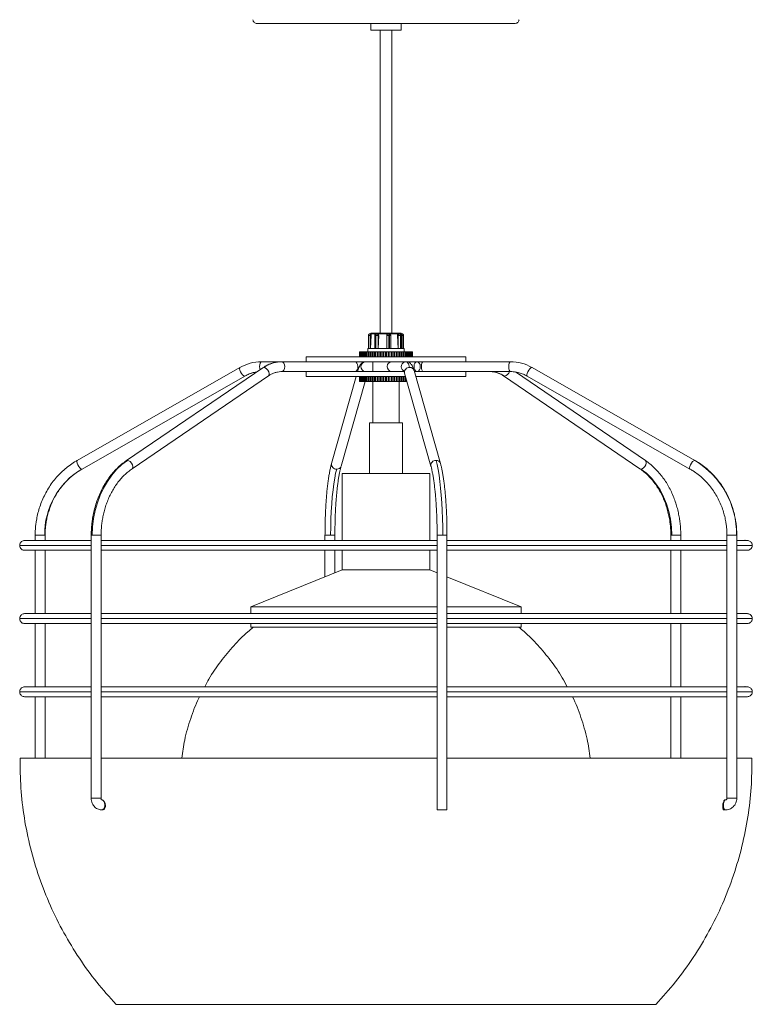
# Model space of a CAD drawing. Units: millimetres. Extents: x 28 to 415, y 13 to 262.
# Drawn here: x 28 to 115, y 24 to 142 of the extents above; entities that cross this region are included whole.
import ezdxf

# ---------------------------------------------------------------- set-up
doc = ezdxf.new("R2010")
doc.units = ezdxf.units.MM

msp = doc.modelspace()

# ---------------------------------------------------------------- linework, layer by layer
at = {"color": 7, "linetype": 'Continuous', "lineweight": 15}
for p, q in [((69.66, 141.21), (69.66, 140.41)), ((73.31, 140.41), (73.31, 141.21)), ((73.31, 140.41), (69.66, 140.41)), ((70.78, 140.41), (70.78, 104.24)), ((72.18, 104.24), (72.18, 140.41)), ((69.38, 103.99), (69.38, 102.42)), ((69.38, 102.42), (69.38, 103.99)), ((69.38, 103.99), (69.39, 103.99)), ((69.61, 103.99), (69.39, 103.99)), ((69.39, 103.99), (69.39, 102.42)), ((69.57, 104.18), (69.58, 104.18)), ((69.67, 104.18), (69.58, 104.18)), ((69.61, 103.99), (69.61, 102.42)), ((69.7, 103.99), (69.61, 103.99)), ((69.7, 103.99), (69.62, 102.42)), ((70.15, 103.99), (70.15, 102.42)), ((70.23, 103.99), (70.29, 103.99)), ((70.23, 102.42), (70.23, 103.99)), ((70.56, 103.99), (70.29, 103.99)), ((70.29, 103.99), (70.29, 102.42)), ((70.34, 104.18), (70.4, 104.18)), ((70.45, 104.18), (70.4, 104.18)), ((71.73, 104.17), (70.48, 104.17)), ((70.61, 103.99), (70.56, 102.42)), ((70.56, 103.99), (70.56, 102.42)), ((70.61, 103.99), (70.56, 103.99)), ((71.59, 102.42), (71.58, 103.99)), ((71.58, 103.99), (71.59, 103.99)), ((71.59, 103.99), (71.81, 103.99)), ((71.59, 102.42), (71.59, 103.99)), ((71.78, 104.18), (71.77, 104.18)), ((71.78, 104.18), (71.86, 104.18)), ((71.81, 102.42), (71.81, 103.99)), ((71.81, 103.99), (71.89, 103.99)), ((72.95, 104.17), (71.88, 104.17)), ((71.89, 103.99), (71.89, 102.42)), ((72.05, 102.42), (72.05, 103.99)), ((72.93, 102.42), (72.86, 103.99)), ((72.86, 103.99), (72.94, 103.99)), ((72.94, 103.99), (73.2, 103.99)), ((72.94, 102.42), (72.94, 103.99)), ((73.05, 104.18), (72.98, 104.18)), ((73.05, 104.18), (73.09, 104.18)), ((73.2, 102.42), (73.2, 103.99)), ((73.2, 103.99), (73.25, 103.99)), ((73.25, 103.99), (73.25, 102.42)), ((73.28, 102.42), (73.28, 103.99)), ((73.4, 104.18), (73.33, 104.18)), ((73.43, 102.42), (73.33, 104.17)), ((73.43, 102.42), (73.43, 103.99)), ((73.59, 102.42), (73.59, 103.99)), ((69.31, 102.42), (69.31, 102.03)), ((73.66, 102.42), (69.31, 102.42)), ((73.66, 102.03), (73.66, 102.42)), ((61.96, 101.44), (61.96, 100.85)), ((81.01, 101.44), (61.96, 101.44)), ((68.31, 102.03), (68.31, 101.44)), ((68.32, 102.03), (68.31, 102.03)), ((68.32, 102.03), (68.32, 101.44)), ((68.33, 102.03), (68.32, 102.03)), ((68.33, 101.44), (68.33, 102.03)), ((68.37, 102.03), (68.33, 102.03)), ((68.37, 101.44), (68.37, 102.03)), ((68.39, 102.03), (68.37, 102.03)), ((68.39, 101.44), (68.39, 102.03)), ((68.44, 102.03), (68.39, 102.03)), ((68.44, 101.44), (68.44, 102.03)), ((68.47, 102.03), (68.44, 102.03)), ((68.47, 101.44), (68.47, 102.03)), ((68.48, 102.03), (68.47, 102.03)), ((68.48, 101.44), (68.48, 102.03)), ((68.56, 102.03), (68.48, 102.03)), ((68.56, 101.44), (68.56, 102.03)), ((68.59, 102.03), (68.56, 102.03)), ((68.59, 101.44), (68.59, 102.03)), ((68.61, 102.03), (68.59, 102.03)), ((68.61, 101.44), (68.61, 102.03)), ((68.7, 102.03), (68.61, 102.03)), ((68.7, 101.44), (68.7, 102.03)), ((68.73, 102.03), (68.7, 102.03)), ((68.73, 101.44), (68.73, 102.03)), ((68.77, 102.03), (68.73, 102.03)), ((68.77, 101.44), (68.77, 102.03)), ((68.88, 102.03), (68.77, 102.03)), ((68.88, 101.44), (68.88, 102.03)), ((68.9, 102.03), (68.88, 102.03)), ((68.9, 101.44), (68.9, 102.03)), ((68.95, 102.03), (68.9, 102.03)), ((68.95, 101.44), (68.95, 102.03)), ((69.08, 102.03), (68.95, 102.03)), ((69.08, 101.44), (69.08, 102.03)), ((69.1, 102.03), (69.08, 102.03)), ((69.1, 101.44), (69.1, 102.03)), ((69.17, 102.03), (69.1, 102.03)), ((69.17, 101.44), (69.17, 102.03)), ((69.31, 102.03), (69.17, 102.03)), ((69.31, 101.44), (69.31, 102.03)), ((69.33, 102.03), (69.31, 102.03)), ((69.33, 101.44), (69.33, 102.03)), ((69.41, 102.03), (69.33, 102.03)), ((69.41, 101.44), (69.41, 102.03)), ((69.57, 102.03), (69.41, 102.03)), ((69.57, 101.44), (69.57, 102.03)), ((69.58, 102.03), (69.57, 102.03)), ((69.58, 101.44), (69.58, 102.03)), ((69.67, 102.03), (69.58, 102.03)), ((69.67, 101.44), (69.67, 102.03)), ((69.84, 102.03), (69.67, 102.03)), ((69.84, 101.44), (69.84, 102.03)), ((69.86, 102.03), (69.84, 102.03)), ((69.86, 101.44), (69.86, 102.03)), ((69.95, 102.03), (69.86, 102.03)), ((69.95, 101.44), (69.95, 102.03)), ((70.13, 102.03), (69.95, 102.03)), ((70.13, 101.44), (70.13, 102.03)), ((70.15, 102.03), (70.13, 102.03)), ((70.15, 101.44), (70.15, 102.03)), ((70.25, 102.03), (70.15, 102.03)), ((70.25, 101.44), (70.25, 102.03)), ((70.44, 102.03), (70.25, 102.03)), ((70.44, 101.44), (70.44, 102.03)), ((70.45, 102.03), (70.44, 102.03)), ((70.45, 101.44), (70.45, 102.03)), ((70.56, 102.03), (70.45, 102.03)), ((70.56, 101.44), (70.56, 102.03)), ((70.76, 102.03), (70.56, 102.03)), ((70.76, 101.44), (70.76, 102.03)), ((70.77, 102.03), (70.76, 102.03)), ((70.77, 101.44), (70.77, 102.03)), ((70.89, 102.03), (70.77, 102.03)), ((70.89, 101.44), (70.89, 102.03)), ((71.09, 102.03), (70.89, 102.03)), ((71.09, 101.44), (71.09, 102.03)), ((71.09, 101.44), (71.09, 102.03)), ((71.09, 102.03), (71.09, 102.03)), ((71.21, 102.03), (71.09, 102.03)), ((71.21, 101.44), (71.21, 102.03)), ((71.42, 102.03), (71.21, 102.03)), ((71.42, 101.44), (71.42, 102.03)), ((71.55, 102.03), (71.42, 102.03)), ((71.55, 101.44), (71.55, 102.03)), ((71.75, 102.03), (71.55, 102.03)), ((71.75, 101.44), (71.75, 102.03)), ((71.88, 102.03), (71.75, 102.03)), ((71.88, 101.44), (71.88, 102.03)), ((71.88, 101.44), (71.88, 102.03)), ((71.88, 102.03), (71.88, 102.03)), ((72.08, 102.03), (71.88, 102.03)), ((72.08, 101.44), (72.08, 102.03)), ((72.2, 102.03), (72.08, 102.03)), ((72.2, 101.44), (72.2, 102.03)), ((72.21, 102.03), (72.2, 102.03)), ((72.21, 101.44), (72.21, 102.03)), ((72.4, 102.03), (72.21, 102.03)), ((72.4, 101.44), (72.4, 102.03)), ((72.52, 102.03), (72.4, 102.03)), ((72.52, 101.44), (72.52, 102.03)), ((72.52, 101.44), (72.52, 102.03)), ((72.52, 102.03), (72.52, 102.03)), ((72.72, 102.03), (72.52, 102.03)), ((72.72, 101.44), (72.72, 102.03)), ((72.82, 102.03), (72.72, 102.03)), ((72.82, 101.44), (72.82, 102.03)), ((72.83, 102.03), (72.82, 102.03)), ((72.83, 101.44), (72.83, 102.03)), ((73.02, 102.03), (72.83, 102.03)), ((73.02, 101.44), (73.02, 102.03)), ((73.11, 102.03), (73.02, 102.03)), ((73.11, 101.44), (73.11, 102.03)), ((73.13, 102.03), (73.11, 102.03)), ((73.13, 101.44), (73.13, 102.03)), ((73.3, 102.03), (73.13, 102.03)), ((73.3, 101.44), (73.3, 102.03)), ((73.38, 102.03), (73.3, 102.03)), ((73.38, 101.44), (73.38, 102.03)), ((73.4, 102.03), (73.38, 102.03)), ((73.4, 101.44), (73.4, 102.03)), ((73.56, 102.03), (73.4, 102.03)), ((73.56, 101.44), (73.56, 102.03)), ((73.63, 102.03), (73.56, 102.03)), ((73.63, 101.44), (73.63, 102.03)), ((73.65, 102.03), (73.63, 102.03)), ((73.65, 101.44), (73.65, 102.03)), ((73.8, 102.03), (73.65, 102.03)), ((73.8, 101.44), (73.8, 102.03)), ((73.86, 102.03), (73.8, 102.03)), ((73.86, 101.44), (73.86, 102.03)), ((73.88, 102.03), (73.86, 102.03)), ((73.88, 101.44), (73.88, 102.03)), ((74.01, 102.03), (73.88, 102.03)), ((74.01, 101.44), (74.01, 102.03)), ((74.06, 102.03), (74.01, 102.03)), ((74.06, 101.44), (74.06, 102.03)), ((74.09, 102.03), (74.06, 102.03)), ((74.09, 101.44), (74.09, 102.03)), ((74.2, 102.03), (74.09, 102.03)), ((74.2, 101.44), (74.2, 102.03)), ((74.24, 102.03), (74.2, 102.03)), ((74.24, 101.44), (74.24, 102.03)), ((74.26, 102.03), (74.24, 102.03)), ((74.26, 101.44), (74.26, 102.03)), ((74.36, 102.03), (74.26, 102.03)), ((74.36, 101.44), (74.36, 102.03)), ((74.38, 102.03), (74.36, 102.03)), ((74.38, 101.44), (74.38, 102.03)), ((74.41, 102.03), (74.38, 102.03)), ((74.41, 101.44), (74.41, 102.03)), ((74.48, 102.03), (74.41, 102.03)), ((74.48, 101.44), (74.48, 102.03)), ((74.49, 102.03), (74.48, 102.03)), ((74.49, 101.44), (74.49, 102.03)), ((74.52, 102.03), (74.49, 102.03)), ((74.52, 101.44), (74.52, 102.03)), ((74.58, 102.03), (74.52, 102.03)), ((74.58, 101.44), (74.58, 102.03)), ((74.6, 102.03), (74.58, 102.03)), ((74.6, 101.44), (74.6, 102.03)), ((74.63, 102.03), (74.6, 102.03)), ((74.63, 101.44), (74.63, 102.03)), ((74.65, 102.03), (74.63, 102.03)), ((74.65, 101.44), (74.65, 102.03)), ((74.66, 102.03), (74.65, 102.03)), ((74.66, 101.44), (74.66, 102.03)), ((81.01, 100.85), (81.01, 101.44)), ((54.06, 100.16), (34.63, 89.08)), ((56.79, 100.14), (40.52, 89.05)), ((54.05, 100.16), (54.06, 100.16)), ((59.04, 100.85), (56.63, 100.85)), ((64.05, 100.85), (59.04, 100.85)), ((64.05, 100.85), (64.05, 100.85)), ((72.92, 100.85), (64.05, 100.85)), ((69.9, 100.85), (69.9, 99.67)), ((73.89, 100.85), (72.92, 100.85)), ((72.92, 100.85), (72.92, 100.85)), ((80.35, 100.85), (73.9, 100.85)), ((80.35, 100.85), (80.36, 100.85)), ((86.34, 100.85), (80.36, 100.85)), ((88.88, 100.17), (88.91, 100.16)), ((108.33, 89.08), (88.91, 100.16)), ((35.22, 88.05), (54.64, 99.14)), ((41.18, 88.07), (57.46, 99.16)), ((59.04, 99.67), (64.05, 99.67)), ((61.96, 99.67), (61.96, 99.08)), ((61.96, 99.08), (73.8, 99.08)), ((64.08, 99.67), (64.05, 99.67)), ((64.08, 99.67), (72.87, 99.67)), ((67.93, 99.08), (64.99, 88.72)), ((68.14, 99.81), (68.1, 99.67)), ((68.31, 98.48), (68.31, 99.08)), ((68.32, 98.48), (68.32, 99.08)), ((68.33, 98.48), (68.33, 99.08)), ((68.37, 99.08), (68.37, 98.48)), ((68.39, 99.08), (68.39, 98.48)), ((68.44, 99.08), (68.44, 98.48)), ((68.47, 99.08), (68.47, 98.48)), ((68.48, 99.08), (68.48, 98.48)), ((68.56, 99.08), (68.56, 98.48)), ((68.59, 99.08), (68.59, 98.48)), ((68.61, 99.08), (68.61, 98.48)), ((68.7, 99.08), (68.7, 98.48)), ((68.73, 99.08), (68.73, 98.48)), ((68.77, 99.08), (68.77, 98.48)), ((68.88, 99.08), (68.88, 98.48)), ((68.9, 99.08), (68.9, 98.48)), ((68.95, 99.08), (68.95, 98.48)), ((69.08, 99.08), (69.08, 98.48)), ((69.1, 99.08), (69.1, 98.48)), ((69.17, 99.08), (69.17, 98.48)), ((69.31, 99.08), (69.31, 98.48)), ((69.33, 99.08), (69.33, 98.48)), ((69.41, 99.08), (69.41, 98.48)), ((69.57, 99.08), (69.57, 98.48)), ((69.58, 99.08), (69.58, 98.48)), ((69.67, 99.08), (69.67, 98.48)), ((69.84, 99.08), (69.84, 98.48)), ((69.86, 99.08), (69.86, 98.48)), ((69.95, 99.08), (69.95, 98.48)), ((70.13, 99.08), (70.13, 98.48)), ((70.15, 99.08), (70.15, 98.48)), ((70.25, 99.08), (70.25, 98.48)), ((70.44, 99.08), (70.44, 98.48)), ((70.45, 99.08), (70.45, 98.48)), ((70.56, 99.08), (70.56, 98.48)), ((70.76, 99.08), (70.76, 98.48)), ((70.77, 99.08), (70.77, 98.48)), ((70.89, 99.08), (70.89, 98.48)), ((71.09, 99.08), (71.09, 98.48)), ((71.09, 99.08), (71.09, 98.48)), ((71.21, 99.08), (71.21, 98.48)), ((71.42, 99.08), (71.42, 98.48)), ((71.55, 99.08), (71.55, 98.48)), ((71.75, 99.08), (71.75, 98.48)), ((71.88, 99.08), (71.88, 98.48)), ((71.88, 99.08), (71.88, 98.48)), ((72.08, 99.08), (72.08, 98.48)), ((72.2, 99.08), (72.2, 98.48)), ((72.21, 99.08), (72.21, 98.48)), ((72.4, 99.08), (72.4, 98.48)), ((72.52, 99.08), (72.52, 98.48)), ((72.52, 99.08), (72.52, 98.48)), ((72.72, 99.08), (72.72, 98.48)), ((72.82, 99.08), (72.82, 98.48)), ((72.83, 99.08), (72.83, 98.48)), ((72.87, 99.67), (72.92, 99.67)), ((72.92, 99.67), (73.63, 99.67)), ((73.02, 99.08), (73.02, 98.48)), ((73.11, 99.08), (73.11, 98.48)), ((73.13, 99.08), (73.13, 98.48)), ((73.3, 99.08), (73.3, 98.48)), ((73.38, 99.08), (73.38, 98.48)), ((73.4, 99.08), (73.4, 98.48)), ((73.56, 99.08), (73.56, 98.48)), ((73.63, 99.08), (73.63, 98.48)), ((73.65, 99.08), (73.65, 98.48)), ((73.69, 99.49), (76.84, 88.4)), ((73.8, 99.08), (73.8, 98.48)), ((73.86, 98.89), (73.86, 98.48)), ((73.88, 98.81), (73.88, 98.48)), ((77.98, 88.72), (74.83, 99.81)), ((74.87, 99.67), (80.34, 99.67)), ((75.04, 99.08), (81.01, 99.08)), ((80.36, 99.67), (80.34, 99.67)), ((80.36, 99.67), (86.34, 99.67)), ((81.01, 99.08), (81.01, 99.67)), ((85.51, 99.16), (101.78, 88.07)), ((102.45, 89.05), (86.92, 99.63)), ((88.32, 99.14), (107.75, 88.05)), ((66.13, 88.4), (68.99, 98.48)), ((68.31, 98.48), (68.32, 98.48)), ((68.32, 98.48), (68.33, 98.48)), ((68.33, 98.48), (68.37, 98.48)), ((68.37, 98.48), (68.39, 98.48)), ((68.39, 98.48), (68.44, 98.48)), ((68.44, 98.48), (68.47, 98.48)), ((68.47, 98.48), (68.48, 98.48)), ((68.48, 98.48), (68.56, 98.48)), ((68.56, 98.48), (68.59, 98.48)), ((68.59, 98.48), (68.61, 98.48)), ((68.61, 98.48), (68.7, 98.48)), ((68.7, 98.48), (68.73, 98.48)), ((68.73, 98.48), (68.77, 98.48)), ((68.77, 98.48), (68.88, 98.48)), ((68.88, 98.48), (68.9, 98.48)), ((68.9, 98.48), (68.95, 98.48)), ((68.95, 98.48), (69.08, 98.48)), ((69.08, 98.48), (69.1, 98.48)), ((69.1, 98.48), (69.17, 98.48)), ((69.17, 98.48), (69.31, 98.48)), ((69.31, 98.48), (69.33, 98.48)), ((69.33, 98.48), (69.41, 98.48)), ((69.41, 98.48), (69.57, 98.48)), ((69.57, 98.48), (69.58, 98.48)), ((69.58, 98.48), (69.67, 98.48)), ((69.67, 98.48), (69.84, 98.48)), ((69.84, 98.48), (69.86, 98.48)), ((69.86, 98.48), (69.95, 98.48)), ((69.9, 98.48), (69.9, 93.56)), ((69.95, 98.48), (70.13, 98.48)), ((70.13, 98.48), (70.15, 98.48)), ((70.15, 98.48), (70.25, 98.48)), ((70.25, 98.48), (70.44, 98.48)), ((70.44, 98.48), (70.45, 98.48)), ((70.45, 98.48), (70.56, 98.48)), ((70.56, 98.48), (70.76, 98.48)), ((70.76, 98.48), (70.77, 98.48)), ((70.77, 98.48), (70.89, 98.48)), ((70.89, 98.48), (71.09, 98.48)), ((71.09, 98.48), (71.09, 98.48)), ((71.09, 98.48), (71.21, 98.48)), ((71.21, 98.48), (71.42, 98.48)), ((71.42, 98.48), (71.55, 98.48)), ((71.55, 98.48), (71.75, 98.48)), ((71.75, 98.48), (71.88, 98.48)), ((71.88, 98.48), (72.08, 98.48)), ((71.88, 98.48), (71.88, 98.48)), ((72.08, 98.48), (72.2, 98.48)), ((72.2, 98.48), (72.21, 98.48)), ((72.21, 98.48), (72.4, 98.48)), ((72.4, 98.48), (72.52, 98.48)), ((72.52, 98.48), (72.72, 98.48)), ((72.52, 98.48), (72.52, 98.48)), ((72.72, 98.48), (72.82, 98.48)), ((72.82, 98.48), (72.83, 98.48)), ((72.83, 98.48), (73.02, 98.48)), ((73.02, 98.48), (73.11, 98.48)), ((73.07, 93.56), (73.07, 98.48)), ((73.11, 98.48), (73.13, 98.48)), ((73.13, 98.48), (73.3, 98.48)), ((73.3, 98.48), (73.38, 98.48)), ((73.38, 98.48), (73.4, 98.48)), ((73.4, 98.48), (73.56, 98.48)), ((73.56, 98.48), (73.63, 98.48)), ((73.63, 98.48), (73.65, 98.48)), ((73.65, 98.48), (73.8, 98.48)), ((73.8, 98.48), (73.86, 98.48)), ((73.86, 98.48), (73.88, 98.48)), ((73.88, 98.48), (73.98, 98.48)), ((69.5, 93.56), (69.5, 87.53)), ((69.5, 93.56), (73.47, 93.56)), ((73.47, 87.53), (73.47, 93.56)), ((66.26, 87.53), (66.26, 79.53)), ((66.26, 87.53), (71.48, 87.53)), ((71.48, 87.53), (76.71, 87.53)), ((76.71, 79.53), (76.71, 87.53)), ((29.63, 80.15), (29.63, 79.53)), ((30.81, 79.53), (30.81, 80.15)), ((36.32, 80.15), (36.32, 48.78)), ((37.5, 48.78), (37.5, 80.15)), ((64.2, 80.15), (64.2, 79.53)), ((65.39, 79.53), (65.39, 80.15)), ((77.58, 80.15), (77.58, 47.38)), ((78.76, 47.38), (78.76, 80.15)), ((105.47, 80.15), (105.47, 79.53)), ((106.65, 79.53), (106.65, 80.15)), ((112.16, 80.15), (112.16, 48.78)), ((113.34, 48.78), (113.34, 80.15)), ((36.32, 79.53), (28.37, 79.53)), ((77.58, 79.53), (37.5, 79.53)), ((112.16, 79.53), (78.76, 79.53)), ((28.37, 78.35), (36.32, 78.35)), ((29.63, 78.35), (29.63, 70.8)), ((30.81, 70.8), (30.81, 78.35)), ((37.5, 78.35), (77.58, 78.35)), ((64.2, 78.35), (64.2, 75.2)), ((65.39, 75.68), (65.39, 78.35)), ((66.26, 78.35), (66.26, 76.04)), ((76.71, 76.04), (76.71, 78.35)), ((78.76, 78.35), (112.16, 78.35)), ((105.47, 78.35), (105.47, 70.8)), ((106.65, 70.8), (106.65, 78.35)), ((113.34, 78.35), (114.6, 78.35)), ((66.26, 76.04), (55.35, 71.59)), ((66.26, 76.04), (76.71, 76.04)), ((77.58, 75.68), (76.71, 76.04)), ((87.61, 71.59), (78.76, 75.2)), ((36.32, 70.8), (28.37, 70.8)), ((77.58, 70.8), (37.5, 70.8)), ((55.35, 71.59), (55.35, 70.8)), ((55.35, 71.59), (69.06, 71.59)), ((69.06, 71.59), (77.58, 71.59)), ((78.76, 71.59), (87.61, 71.59)), ((112.16, 70.8), (78.76, 70.8)), ((87.61, 70.8), (87.61, 71.59)), ((28.37, 69.62), (36.32, 69.62)), ((29.63, 69.62), (29.63, 62.07)), ((30.81, 62.07), (30.81, 69.62)), ((37.5, 69.62), (77.58, 69.62)), ((55.35, 69.62), (55.35, 69.17)), ((78.76, 69.62), (112.16, 69.62)), ((87.61, 69.17), (87.61, 69.62)), ((105.47, 69.62), (105.47, 62.07)), ((106.65, 62.07), (106.65, 69.62)), ((113.34, 69.62), (114.6, 69.62)), ((55.35, 69.17), (71.48, 69.17)), ((71.48, 69.17), (77.58, 69.17)), ((78.76, 69.17), (87.61, 69.17)), ((36.32, 62.07), (28.37, 62.07)), ((77.58, 62.07), (37.5, 62.07)), ((112.16, 62.07), (78.76, 62.07)), ((28.37, 60.89), (36.32, 60.89)), ((29.63, 60.89), (29.63, 53.57)), ((30.81, 53.57), (30.81, 60.89)), ((37.5, 60.89), (77.58, 60.89)), ((78.76, 60.89), (112.16, 60.89)), ((105.47, 60.89), (105.47, 53.57)), ((106.65, 53.57), (106.65, 60.89)), ((113.34, 60.89), (114.6, 60.89)), ((36.32, 53.57), (27.82, 53.57)), ((71.48, 53.57), (37.5, 53.57)), ((77.58, 53.57), (71.48, 53.57)), ((112.16, 53.57), (78.76, 53.57)), ((115.15, 53.57), (113.34, 53.57)), ((37.58, 48.57), (37.55, 48.57)), ((111.98, 48.57), (111.94, 48.57)), ((37.58, 47.39), (37.69, 47.39)), ((77.58, 47.38), (78.76, 47.38)), ((111.81, 47.39), (111.94, 47.39)), ((71.48, 24.19), (39.27, 24.19)), ((71.48, 24.19), (103.69, 24.19))]:
    msp.add_line(p, q, dxfattribs=at)
at = {"color": 8, "linetype": 'Continuous', "lineweight": 15}
for p, q in [((69.38, 103.99), (69.38, 103.99)), ((70.33, 104.17), (69.67, 104.17)), ((70.15, 103.99), (70.23, 103.99)), ((71.89, 103.99), (72.05, 103.99)), ((73.33, 104.17), (73.12, 104.17)), ((73.25, 103.99), (73.28, 103.99)), ((73.34, 103.99), (73.43, 103.99)), ((73.43, 103.99), (73.59, 103.99)), ((56.79, 100.14), (56.91, 100.17)), ((54.64, 99.14), (54.61, 99.13)), ((68.14, 99.8), (68.12, 99.67)), ((85.51, 99.16), (85.62, 99.13)), ((40.52, 89.05), (40.63, 89.08)), ((108.3, 89.08), (108.33, 89.08)), ((35.22, 88.05), (35.18, 88.04)), ((101.78, 88.07), (101.9, 88.04)), ((29.63, 80.15), (30.77, 80.15)), ((30.77, 80.15), (30.81, 80.15)), ((36.32, 80.15), (36.44, 80.15)), ((36.44, 80.15), (37.5, 80.15)), ((64.2, 80.15), (64.88, 80.15)), ((64.88, 80.15), (65.39, 80.15)), ((77.58, 80.15), (78.26, 80.15)), ((78.26, 80.15), (78.76, 80.15)), ((105.47, 80.15), (105.6, 80.15)), ((105.6, 80.15), (106.65, 80.15)), ((112.16, 80.15), (113.3, 80.15)), ((113.3, 80.15), (113.34, 80.15)), ((27.78, 78.94), (36.32, 78.94)), ((37.5, 78.94), (77.58, 78.94)), ((78.76, 78.94), (112.16, 78.94)), ((113.34, 78.94), (115.19, 78.94)), ((27.78, 70.21), (36.32, 70.21)), ((37.5, 70.21), (77.58, 70.21)), ((78.76, 70.21), (112.16, 70.21)), ((113.34, 70.21), (115.19, 70.21)), ((27.78, 61.48), (36.32, 61.48)), ((37.5, 61.48), (77.58, 61.48)), ((78.76, 61.48), (112.16, 61.48)), ((113.34, 61.48), (115.19, 61.48)), ((36.32, 48.78), (37.5, 48.78)), ((112.16, 48.78), (113.34, 48.78))]:
    msp.add_line(p, q, dxfattribs=at)
at = {"color": 7, "linetype": 'Continuous', "lineweight": 15, "flags": 128}
for points in [[(70.23, 103.99), (70.23, 104.02), (70.24, 104.06), (70.25, 104.09), (70.26, 104.12), (70.28, 104.14), (70.3, 104.16), (70.32, 104.17), (70.34, 104.18)], [(70.4, 104.18), (70.38, 104.17), (70.36, 104.16), (70.34, 104.14), (70.32, 104.12), (70.31, 104.09), (70.3, 104.06), (70.29, 104.02), (70.29, 103.99)], [(72.94, 103.99), (72.94, 104.02), (72.95, 104.06), (72.96, 104.09), (72.97, 104.12), (72.99, 104.14), (73.01, 104.16), (73.03, 104.17), (73.05, 104.18)], [(59.04, 100.85), (59.18, 100.8), (59.3, 100.68), (59.38, 100.48), (59.4, 100.26), (59.38, 100.03), (59.3, 99.84), (59.18, 99.71), (59.04, 99.67)], [(67.8, 99.67), (67.93, 99.73), (68.04, 99.87), (68.11, 100.06), (68.13, 100.28), (68.1, 100.5), (68.02, 100.68), (67.91, 100.8), (67.77, 100.85)], [(74.3, 100.17), (74.25, 100.33), (74.21, 100.46), (74.15, 100.58), (74.1, 100.68), (74.05, 100.75), (74, 100.81), (73.94, 100.84), (73.89, 100.85)], [(75.17, 99.67), (75.03, 99.73), (74.92, 99.87), (74.85, 100.06), (74.83, 100.28), (74.86, 100.5), (74.94, 100.68), (75.06, 100.8), (75.2, 100.85)], [(75.2, 100.85), (75.34, 100.8), (75.46, 100.68), (75.54, 100.5), (75.57, 100.28), (75.55, 100.06), (75.48, 99.87), (75.37, 99.73), (75.23, 99.67)], [(75.92, 100.85), (75.84, 100.8), (75.77, 100.68), (75.72, 100.5), (75.71, 100.28), (75.72, 100.06), (75.76, 99.87), (75.82, 99.73), (75.9, 99.67)], [(86.34, 99.67), (86.26, 99.71), (86.19, 99.84), (86.14, 100.03), (86.12, 100.26), (86.14, 100.48), (86.19, 100.68), (86.26, 100.8), (86.34, 100.85)], [(36.44, 80.15), (36.48, 81.15), (36.6, 82.13), (36.79, 83.09), (37.05, 84.03), (37.38, 84.93), (37.78, 85.78), (38.24, 86.58), (38.77, 87.32), (39.34, 87.98), (39.97, 88.57), (40.63, 89.08)], [(78.26, 80.15), (78.25, 81.15), (78.23, 82.13), (78.2, 83.09), (78.14, 84.03), (78.08, 84.93), (78, 85.78), (77.91, 86.58), (77.81, 87.32), (77.7, 87.98), (77.58, 88.57), (77.45, 89.08)], [(65.6, 88.04), (65.47, 87.54), (65.36, 86.96), (65.25, 86.29), (65.16, 85.55), (65.08, 84.75), (65.01, 83.9), (64.95, 83), (64.92, 82.07), (64.89, 81.12), (64.88, 80.15)], [(101.9, 88.04), (102.55, 87.54), (103.15, 86.96), (103.69, 86.29), (104.18, 85.55), (104.6, 84.75), (104.96, 83.9), (105.24, 83), (105.44, 82.07), (105.56, 81.12), (105.6, 80.15)]]:
    msp.add_lwpolyline(points, dxfattribs=at)
at = {"color": 8, "linetype": 'Continuous', "lineweight": 15, "flags": 128}
for points in [[(54.61, 99.13), (54.51, 99.17), (54.38, 99.28), (54.25, 99.45), (54.13, 99.65), (54.05, 99.85), (54.01, 100.02), (54.03, 100.13), (54.05, 100.16)], [(56.46, 99.91), (56.43, 100.03), (56.41, 100.26), (56.43, 100.48), (56.48, 100.68), (56.55, 100.8), (56.63, 100.85)], [(56.91, 100.17), (57.07, 100.13), (57.23, 100.02), (57.38, 99.85), (57.5, 99.65), (57.55, 99.45), (57.54, 99.28), (57.47, 99.17), (57.46, 99.16)], [(88.32, 99.14), (88.3, 99.17), (88.28, 99.28), (88.32, 99.45), (88.4, 99.65), (88.52, 99.85), (88.65, 100.02), (88.77, 100.13), (88.88, 100.17)], [(35.18, 88.04), (35.08, 88.08), (34.96, 88.19), (34.83, 88.36), (34.71, 88.56), (34.63, 88.76), (34.59, 88.93), (34.6, 89.04), (34.63, 89.08)], [(40.63, 89.08), (40.79, 89.04), (40.96, 88.93), (41.11, 88.76), (41.22, 88.56), (41.27, 88.36), (41.26, 88.19), (41.19, 88.08), (41.18, 88.07)], [(101.9, 88.04), (102.06, 88.08), (102.22, 88.19), (102.37, 88.36), (102.49, 88.56), (102.54, 88.76), (102.53, 88.93), (102.46, 89.04), (102.45, 89.05)], [(107.75, 88.05), (107.72, 88.08), (107.71, 88.19), (107.74, 88.36), (107.83, 88.56), (107.94, 88.76), (108.07, 88.93), (108.2, 89.04), (108.3, 89.08)]]:
    msp.add_lwpolyline(points, dxfattribs=at)
at = {"color": 7, "linetype": 'Continuous', "lineweight": 15}
for centre, radius, start, end in [((69.57, 103.99), 0.189, 90.4365, 180.4317), ((69.58, 103.99), 0.189, 90.4365, 180.4317), ((69.31, 104.03), 0.304, 351.2494, 28.3676), ((70.38, 104), 0.176, 354.8762, 83.7395), ((71.78, 103.99), 0.189, 90.4365, 180.4316), ((71.51, 104.03), 0.304, 351.2494, 28.3676), ((71.59, 104.03), 0.304, 351.2494, 28.3676), ((73.03, 104), 0.176, 354.8761, 83.7395), ((73.07, 104), 0.176, 354.8762, 83.7395), ((73.13, 104.03), 0.304, 351.2494, 28.3676), ((59.07, 97.08), 3.77, 90.4898, 124.9378), ((72.21, 100.26), 0.591, 91.0873, 264.2163), ((86.33, 95.74), 5.11, 60.1358, 89.8977), ((83.91, 96.67), 3, 55.0621, 89.5102), ((86.34, 95.65), 4.02, 80.8034, 89.9954), ((103.09, 80.31), 10.21, 359.1421, 59.3344), ((39.8, 80.28), 9.04, 120.7445, 180.779)]:
    msp.add_arc(centre, radius, start, end, dxfattribs=at)
at = {"color": 8, "linetype": 'Continuous', "lineweight": 15}
for centre, radius, start, end in [((69.08, 100.26), 0.591, 90.5607, 264.2258), ((73.9, 100.26), 0.591, 90.5771, 234.9084), ((74.27, 99.59), 0.582, 86.3179, 190.1289), ((74.33, 99.65), 0.52, 17.8236, 93.4084), ((56.65, 95.57), 4.1, 98.4532, 119.8065), ((85.44, 99.93), 0.824, 283.1942, 341.5011), ((65.56, 88.62), 0.582, 169.8705, 273.6824), ((65.63, 88.56), 0.52, 266.5912, 342.1775), ((77.41, 88.5), 0.581, 86.2911, 190.5967), ((77.48, 88.56), 0.52, 17.325, 93.4288)]:
    msp.add_arc(centre, radius, start, end, dxfattribs=at)
at = {"color": 7, "linetype": 'Continuous', "lineweight": 15}
for points, knots in [([(55.61, 141.65), (55.62, 141.59), (55.63, 141.46), (55.75, 141.31), (55.9, 141.22), (56, 141.21), (56.05, 141.21)], [0, 0, 0, 0, 0.2702619, 0.5624286, 0.7897358, 1, 1, 1, 1]), ([(64.89, 141.21), (64.64, 141.21), (64.15, 141.21), (63.42, 141.21), (62.69, 141.21), (61.95, 141.21), (61.14, 141.21), (60.29, 141.21), (59.39, 141.21), (58.56, 141.21), (57.88, 141.21), (57.36, 141.21), (56.96, 141.21), (56.56, 141.21), (56.23, 141.21), (56.05, 141.21), (56.07, 141.21), (56.08, 141.21)], [0, 0, 0, 0, 0.047191, 0.094346, 0.144668, 0.198019, 0.251424, 0.326625, 0.401835, 0.485933, 0.570038, 0.630549, 0.6925, 0.755854, 0.854838, 0.957397, 1, 1, 1, 1]), ([(86.89, 141.21), (86.89, 141.21), (86.9, 141.21), (86.66, 141.21), (86.18, 141.21), (85.47, 141.21), (84.54, 141.21), (83.41, 141.21), (82.13, 141.21), (80.87, 141.21), (79.72, 141.21), (78.7, 141.21), (77.67, 141.21), (76.64, 141.21), (75.61, 141.21), (74.44, 141.21), (73.13, 141.21), (71.72, 141.21), (70.35, 141.21), (69.1, 141.21), (67.91, 141.21), (66.83, 141.21), (65.82, 141.21), (65.2, 141.21), (64.89, 141.21)], [0, 0, 0, 0, 0.035346, 0.095944, 0.157479, 0.219492, 0.281505, 0.343039, 0.403637, 0.462883, 0.501245, 0.538954, 0.575982, 0.611519, 0.646273, 0.680223, 0.727402, 0.774584, 0.816771, 0.858964, 0.896396, 0.933834, 0.966914, 1, 1, 1, 1]), ([(86.91, 141.21), (86.98, 141.21), (87.11, 141.23), (87.26, 141.35), (87.34, 141.5), (87.35, 141.6), (87.36, 141.65)], [0, 0, 0, 0, 0.270262, 0.56243, 0.789736, 1, 1, 1, 1]), ([(69.5, 104.16), (69.49, 104.16), (69.47, 104.16), (69.44, 104.13), (69.4, 104.09), (69.38, 104.04), (69.38, 104.01), (69.38, 103.99)], [0, 0, 0, 0, 0.02979, 0.322293, 0.528294, 0.727855, 1, 1, 1, 1]), ([(69.71, 104.24), (69.7, 104.24), (69.68, 104.24), (69.65, 104.22), (69.64, 104.2), (69.63, 104.18), (69.63, 104.17)], [0, 0, 0, 0, 0.270917, 0.562257, 0.789103, 1, 1, 1, 1]), ([(69.67, 104.17), (69.68, 104.16), (69.69, 104.14), (69.7, 104.07), (69.71, 104.03), (69.7, 103.99)], [0, 0, 0, 0, 0.5, 0.5, 1, 1, 1, 1]), ([(71.79, 104.24), (71.62, 104.24), (71.24, 104.24), (70.75, 104.24), (70.35, 104.24), (70.07, 104.24), (69.85, 104.24), (69.72, 104.24), (69.72, 104.24), (69.72, 104.24)], [0, 0, 0, 0, 0.162626, 0.368334, 0.488715, 0.619287, 0.757661, 0.900293, 1, 1, 1, 1]), ([(70.34, 104.17), (70.34, 104.18), (70.31, 104.18), (70.26, 104.16), (70.2, 104.12), (70.16, 104.07), (70.15, 104.02), (70.15, 103.99), (70.15, 103.99)], [0, 0, 0, 0, 0.026354, 0.268005, 0.514202, 0.732595, 0.906117, 1, 1, 1, 1]), ([(70.48, 104.17), (70.52, 104.16), (70.55, 104.14), (70.6, 104.07), (70.61, 104.03), (70.61, 103.99)], [0, 0, 0, 0, 0.5, 0.5, 1, 1, 1, 1]), ([(71.58, 103.99), (71.58, 104.03), (71.59, 104.07), (71.65, 104.14), (71.69, 104.16), (71.73, 104.17)], [0, 0, 0, 0, 0.5, 0.5, 1, 1, 1, 1]), ([(73.25, 104.24), (73.25, 104.24), (73.26, 104.24), (73.18, 104.24), (73.02, 104.24), (72.73, 104.24), (72.32, 104.24), (71.95, 104.24), (71.79, 104.24)], [0, 0, 0, 0, 0.0536181, 0.2264587, 0.3895539, 0.5399202, 0.7968663, 1, 1, 1, 1]), ([(72.05, 103.99), (72.04, 104.01), (72.04, 104.05), (72, 104.11), (71.95, 104.15), (71.9, 104.18), (71.87, 104.17), (71.86, 104.17)], [0, 0, 0, 0, 0.247994, 0.444616, 0.672692, 0.901681, 1, 1, 1, 1]), ([(72.86, 103.99), (72.86, 104.03), (72.87, 104.07), (72.9, 104.14), (72.93, 104.16), (72.95, 104.17)], [0, 0, 0, 0, 0.5, 0.5, 1, 1, 1, 1]), ([(73.28, 103.99), (73.28, 104.01), (73.28, 104.04), (73.25, 104.09), (73.22, 104.13), (73.17, 104.16), (73.12, 104.18), (73.1, 104.17), (73.09, 104.17)], [0, 0, 0, 0, 0.24426, 0.351244, 0.530476, 0.728741, 0.948602, 1, 1, 1, 1]), ([(73.33, 104.17), (73.33, 104.18), (73.33, 104.2), (73.31, 104.23), (73.28, 104.24), (73.27, 104.24), (73.26, 104.24)], [0, 0, 0, 0, 0.27091, 0.562262, 0.789081, 1, 1, 1, 1]), ([(73.59, 103.99), (73.59, 104.01), (73.58, 104.05), (73.56, 104.09), (73.53, 104.13), (73.48, 104.16), (73.44, 104.18), (73.41, 104.17), (73.4, 104.17)], [0, 0, 0, 0, 0.2474203, 0.3507208, 0.5214997, 0.7064887, 0.9131417, 1, 1, 1, 1]), ([(56.6, 100.84), (56.15, 100.81), (55.27, 100.75), (54.46, 100.36), (54.05, 100.16)], [0, 0, 0, 0, 0.500192, 1, 1, 1, 1]), ([(59.04, 100.85), (58.87, 100.84), (58.53, 100.83), (58.03, 100.72), (57.54, 100.55), (57.12, 100.35), (56.89, 100.19), (56.8, 100.13)], [0, 0, 0, 0, 0.213095, 0.431235, 0.649665, 0.868626, 1, 1, 1, 1]), ([(69.08, 100.85), (69.03, 100.85), (68.9, 100.84), (68.72, 100.77), (68.56, 100.65), (68.42, 100.48), (68.3, 100.27), (68.21, 100.05), (68.16, 99.87), (68.14, 99.8)], [0, 0, 0, 0, 0.078063, 0.188949, 0.307611, 0.452519, 0.652645, 0.864118, 1, 1, 1, 1]), ([(74.83, 99.81), (74.82, 99.82), (74.8, 99.93), (74.74, 100.09), (74.65, 100.31), (74.54, 100.49), (74.41, 100.64), (74.26, 100.75), (74.09, 100.83), (73.96, 100.84), (73.89, 100.85)], [0, 0, 0, 0, 0.029763, 0.202129, 0.374695, 0.547924, 0.688038, 0.79861, 0.898185, 1, 1, 1, 1]), ([(54.65, 99.13), (54.7, 99.16), (54.9, 99.28), (55.27, 99.44), (55.68, 99.57), (55.94, 99.6), (56.02, 99.61)], [0, 0, 0, 0, 0.128005, 0.470911, 0.819309, 1, 1, 1, 1]), ([(57.46, 99.16), (57.57, 99.23), (57.8, 99.38), (58.17, 99.53), (58.55, 99.63), (58.84, 99.67), (59, 99.67), (59.04, 99.67)], [0, 0, 0, 0, 0.225392, 0.457984, 0.695828, 0.939892, 1, 1, 1, 1]), ([(73.58, 99.8), (73.58, 99.8), (73.58, 99.8), (73.61, 99.74), (73.65, 99.64), (73.68, 99.54), (73.69, 99.48)], [0, 0, 0, 0, 0.1373528, 0.4112861, 0.7159015, 1, 1, 1, 1]), ([(83.93, 99.67), (84.07, 99.66), (84.35, 99.65), (84.76, 99.54), (85.15, 99.39), (85.39, 99.23), (85.51, 99.16)], [0, 0, 0, 0, 0.257295, 0.513959, 0.766317, 1, 1, 1, 1]), ([(86.97, 99.61), (87.1, 99.59), (87.41, 99.53), (87.87, 99.38), (88.17, 99.21), (88.32, 99.13)], [0, 0, 0, 0, 0.285958, 0.650914, 1, 1, 1, 1]), ([(34.63, 89.07), (34.59, 89.05), (34.31, 88.9), (33.82, 88.56), (33.18, 88.07), (32.59, 87.52), (32.04, 86.92), (31.54, 86.27), (31.1, 85.59), (30.71, 84.87), (30.38, 84.13), (30.11, 83.38), (29.91, 82.64), (29.78, 81.98), (29.69, 81.39), (29.64, 80.8), (29.63, 80.39), (29.63, 80.15)], [0, 0, 0, 0, 0.015232, 0.092162, 0.169035, 0.245831, 0.322514, 0.399032, 0.475301, 0.551176, 0.626392, 0.700384, 0.771717, 0.838485, 0.88576, 0.935417, 1, 1, 1, 1]), ([(40.52, 89.05), (40.52, 89.05), (40.32, 88.93), (39.94, 88.62), (39.39, 88.14), (38.89, 87.6), (38.42, 87), (37.99, 86.37), (37.61, 85.69), (37.28, 84.98), (36.99, 84.25), (36.76, 83.5), (36.58, 82.75), (36.46, 82.07), (36.38, 81.47), (36.33, 80.85), (36.32, 80.41), (36.32, 80.15)], [0, 0, 0, 0, 0.000391, 0.077145, 0.153952, 0.230768, 0.307536, 0.384182, 0.460607, 0.53666, 0.612083, 0.686359, 0.758238, 0.828565, 0.878608, 0.927646, 1, 1, 1, 1]), ([(64.99, 88.72), (64.98, 88.7), (64.94, 88.56), (64.87, 88.25), (64.77, 87.79), (64.68, 87.27), (64.59, 86.7), (64.51, 86.1), (64.44, 85.45), (64.38, 84.77), (64.33, 84.07), (64.29, 83.36), (64.25, 82.64), (64.23, 82), (64.22, 81.42), (64.21, 80.82), (64.21, 80.4), (64.2, 80.15)], [0, 0, 0, 0, 0.011607, 0.085429, 0.160344, 0.235886, 0.311757, 0.387748, 0.463676, 0.539326, 0.614373, 0.688207, 0.75938, 0.828642, 0.878382, 0.928283, 1, 1, 1, 1]), ([(65.39, 80.17), (65.39, 80.45), (65.39, 80.85), (65.4, 81.44), (65.41, 81.95), (65.43, 82.54), (65.46, 83.15), (65.49, 83.78), (65.54, 84.39), (65.59, 84.99), (65.64, 85.57), (65.71, 86.12), (65.77, 86.63), (65.85, 87.11), (65.92, 87.54), (66, 87.92), (66.07, 88.2), (66.11, 88.35), (66.13, 88.4)], [0, 0, 0, 0, 0.0823955, 0.1172604, 0.1747894, 0.2342037, 0.2975212, 0.3630391, 0.430028, 0.4978873, 0.5661657, 0.6344944, 0.7025564, 0.7700598, 0.8367141, 0.9022153, 0.9662274, 1, 1, 1, 1]), ([(76.84, 88.4), (76.85, 88.38), (76.88, 88.26), (76.95, 87.99), (77.03, 87.58), (77.12, 87.11), (77.2, 86.59), (77.27, 86.01), (77.34, 85.4), (77.4, 84.74), (77.45, 84.06), (77.5, 83.37), (77.53, 82.66), (77.55, 82.02), (77.57, 81.44), (77.58, 80.84), (77.58, 80.41), (77.58, 80.15)], [0, 0, 0, 0, 0.01298, 0.083309, 0.155494, 0.22903, 0.303514, 0.37862, 0.454059, 0.529537, 0.604678, 0.678859, 0.750734, 0.822414, 0.873955, 0.923618, 1, 1, 1, 1]), ([(78.76, 80.15), (78.76, 80.44), (78.76, 80.86), (78.75, 81.46), (78.74, 81.98), (78.72, 82.59), (78.69, 83.21), (78.65, 83.85), (78.61, 84.48), (78.56, 85.1), (78.5, 85.7), (78.43, 86.28), (78.36, 86.82), (78.28, 87.32), (78.2, 87.79), (78.11, 88.21), (78.04, 88.52), (77.99, 88.68), (77.98, 88.72)], [0, 0, 0, 0, 0.083957, 0.118537, 0.175658, 0.234674, 0.297617, 0.362815, 0.429575, 0.497335, 0.565688, 0.634322, 0.702992, 0.771496, 0.839666, 0.907366, 0.974489, 1, 1, 1, 1]), ([(106.65, 80.15), (106.65, 80.46), (106.64, 80.89), (106.58, 81.52), (106.51, 82.05), (106.4, 82.68), (106.25, 83.34), (106.06, 84), (105.82, 84.67), (105.53, 85.33), (105.21, 85.97), (104.84, 86.58), (104.43, 87.16), (103.98, 87.71), (103.49, 88.21), (102.99, 88.67), (102.63, 88.92), (102.45, 89.05)], [0, 0, 0, 0, 0.084532, 0.118808, 0.175626, 0.2345, 0.297519, 0.36312, 0.430673, 0.499675, 0.569776, 0.640717, 0.71231, 0.784415, 0.856929, 0.929778, 1, 1, 1, 1]), ([(113.34, 80.15), (113.33, 80.46), (113.32, 80.88), (113.26, 81.51), (113.18, 82.05), (113.05, 82.68), (112.87, 83.34), (112.63, 84.01), (112.35, 84.68), (112.01, 85.35), (111.61, 86), (111.16, 86.62), (110.67, 87.21), (110.12, 87.77), (109.53, 88.28), (108.93, 88.72), (108.52, 88.96), (108.33, 89.07)], [0, 0, 0, 0, 0.0834904, 0.1175449, 0.1740352, 0.232726, 0.2957013, 0.3614347, 0.4293124, 0.4988474, 0.5696962, 0.6416116, 0.7144111, 0.7879624, 0.8621689, 0.9369618, 1, 1, 1, 1]), ([(30.81, 80.15), (30.81, 80.44), (30.82, 80.84), (30.89, 81.43), (30.97, 81.93), (31.1, 82.52), (31.27, 83.13), (31.5, 83.75), (31.78, 84.37), (32.11, 84.99), (32.5, 85.58), (32.93, 86.14), (33.42, 86.68), (33.95, 87.17), (34.52, 87.61), (34.95, 87.9), (35.19, 88.03), (35.22, 88.05)], [0, 0, 0, 0, 0.087883, 0.123769, 0.183287, 0.245127, 0.311483, 0.380754, 0.452298, 0.525612, 0.600345, 0.676251, 0.753153, 0.830928, 0.909493, 0.988792, 1, 1, 1, 1]), ([(37.5, 80.15), (37.5, 80.44), (37.51, 80.84), (37.56, 81.43), (37.63, 81.93), (37.74, 82.51), (37.88, 83.12), (38.07, 83.73), (38.29, 84.35), (38.56, 84.95), (38.87, 85.53), (39.22, 86.08), (39.6, 86.6), (40.02, 87.08), (40.46, 87.52), (40.86, 87.85), (41.1, 88.01), (41.19, 88.07)], [0, 0, 0, 0, 0.087608, 0.12314, 0.182019, 0.243004, 0.308251, 0.376135, 0.446, 0.517333, 0.589778, 0.663092, 0.73711, 0.811735, 0.886918, 0.962657, 1, 1, 1, 1]), ([(101.78, 88.07), (101.87, 88.01), (102.13, 87.83), (102.55, 87.48), (103.02, 87.01), (103.46, 86.48), (103.86, 85.91), (104.23, 85.3), (104.54, 84.65), (104.82, 83.98), (105.04, 83.29), (105.21, 82.61), (105.33, 81.99), (105.4, 81.44), (105.46, 80.84), (105.47, 80.41), (105.47, 80.15)], [0, 0, 0, 0, 0.040126, 0.120505, 0.200577, 0.280372, 0.359888, 0.439086, 0.517853, 0.595956, 0.672886, 0.747385, 0.815365, 0.869219, 0.919434, 1, 1, 1, 1]), ([(107.75, 88.04), (107.87, 87.97), (108.22, 87.78), (108.74, 87.39), (109.32, 86.9), (109.84, 86.36), (110.33, 85.78), (110.76, 85.15), (111.13, 84.49), (111.45, 83.8), (111.7, 83.1), (111.9, 82.42), (112.02, 81.81), (112.1, 81.27), (112.15, 80.74), (112.15, 80.36), (112.16, 80.15)], [0, 0, 0, 0, 0.048651, 0.130229, 0.211617, 0.292785, 0.373682, 0.454228, 0.534275, 0.61353, 0.691361, 0.766103, 0.834495, 0.882933, 0.935867, 1, 1, 1, 1]), ([(28.37, 79.53), (28.3, 79.52), (28.18, 79.51), (28.01, 79.42), (27.88, 79.29), (27.79, 79.12), (27.78, 78.99), (27.78, 78.94)], [0, 0, 0, 0, 0.210206, 0.409622, 0.590444, 0.819171, 1, 1, 1, 1]), ([(27.78, 78.94), (27.78, 78.88), (27.79, 78.76), (27.88, 78.59), (28.01, 78.46), (28.18, 78.37), (28.3, 78.35), (28.37, 78.35)], [0, 0, 0, 0, 0.180821, 0.409549, 0.590377, 0.789794, 1, 1, 1, 1]), ([(115.19, 78.94), (115.18, 78.99), (115.17, 79.12), (115.09, 79.29), (114.95, 79.42), (114.79, 79.51), (113.96, 79.59), (114.85, 79.5), (114.36, 79.54), (114.23, 79.53), (113.89, 79.53), (113.59, 79.53), (113.39, 79.53), (113.34, 79.53)], [0, 0, 0, 0, 0.014697, 0.033287, 0.047983, 0.06419, 0.081275, 0.253979, 0.426683, 0.599386, 0.77209, 0.944794, 1, 1, 1, 1]), ([(114.6, 78.35), (114.66, 78.35), (114.79, 78.37), (114.95, 78.46), (115.09, 78.59), (115.17, 78.76), (115.18, 78.88), (115.19, 78.94)], [0, 0, 0, 0, 0.210206, 0.409623, 0.590451, 0.819179, 1, 1, 1, 1]), ([(28.37, 70.8), (28.3, 70.79), (28.18, 70.78), (28.01, 70.69), (27.88, 70.56), (27.79, 70.39), (27.78, 70.26), (27.78, 70.21)], [0, 0, 0, 0, 0.210209, 0.409626, 0.590449, 0.819178, 1, 1, 1, 1]), ([(115.19, 70.21), (115.18, 70.26), (115.17, 70.39), (115.09, 70.56), (114.95, 70.69), (114.79, 70.78), (113.96, 70.86), (114.85, 70.77), (114.36, 70.8), (114.23, 70.8), (113.89, 70.8), (113.59, 70.8), (113.39, 70.8), (113.34, 70.8)], [0, 0, 0, 0, 0.014696, 0.033286, 0.047982, 0.06419, 0.081274, 0.253978, 0.426682, 0.599386, 0.77209, 0.944794, 1, 1, 1, 1]), ([(27.78, 70.21), (27.78, 70.15), (27.79, 70.02), (27.88, 69.86), (28.01, 69.72), (28.18, 69.63), (28.3, 69.62), (28.37, 69.62)], [0, 0, 0, 0, 0.180829, 0.409556, 0.590377, 0.789793, 1, 1, 1, 1]), ([(114.6, 69.62), (114.66, 69.62), (114.79, 69.63), (114.95, 69.72), (115.09, 69.86), (115.17, 70.02), (115.18, 70.15), (115.19, 70.21)], [0, 0, 0, 0, 0.210207, 0.409623, 0.590444, 0.819171, 1, 1, 1, 1]), ([(55.64, 69.17), (55.42, 68.99), (54.59, 68.32), (53.27, 66.97), (51.72, 65.09), (50.57, 63.44), (50.03, 62.38), (49.87, 62.07)], [0, 0, 0, 0, 0.093252, 0.348075, 0.612685, 0.886284, 1, 1, 1, 1]), ([(93.09, 62.07), (92.91, 62.43), (92.34, 63.53), (91.17, 65.2), (89.64, 67.03), (88.34, 68.35), (87.53, 69), (87.32, 69.18)], [0, 0, 0, 0, 0.133374, 0.401402, 0.660717, 0.910573, 1, 1, 1, 1]), ([(28.37, 62.07), (28.3, 62.06), (28.18, 62.05), (28.01, 61.96), (27.88, 61.82), (27.79, 61.66), (27.78, 61.53), (27.78, 61.48)], [0, 0, 0, 0, 0.210206, 0.409622, 0.59045, 0.819171, 1, 1, 1, 1]), ([(27.78, 61.48), (27.78, 61.42), (27.79, 61.29), (27.88, 61.13), (28.01, 60.99), (28.18, 60.9), (28.3, 60.89), (28.37, 60.89)], [0, 0, 0, 0, 0.180821, 0.409549, 0.590377, 0.789794, 1, 1, 1, 1]), ([(115.19, 61.48), (115.18, 61.53), (115.17, 61.66), (115.09, 61.82), (114.95, 61.96), (114.79, 62.05), (113.96, 62.13), (114.85, 62.04), (114.36, 62.07), (114.23, 62.06), (113.89, 62.07), (113.59, 62.07), (113.39, 62.07), (113.34, 62.07)], [0, 0, 0, 0, 0.014697, 0.033286, 0.047983, 0.06419, 0.081275, 0.253979, 0.426683, 0.599386, 0.77209, 0.944794, 1, 1, 1, 1]), ([(114.6, 60.89), (114.66, 60.89), (114.79, 60.9), (114.95, 60.99), (115.09, 61.13), (115.17, 61.29), (115.18, 61.42), (115.19, 61.48)], [0, 0, 0, 0, 0.210206, 0.409623, 0.590451, 0.819179, 1, 1, 1, 1]), ([(49.25, 60.89), (49.21, 60.82), (48.77, 59.99), (48.15, 58.27), (47.44, 55.89), (47.21, 54.29), (47.11, 53.57)], [0, 0, 0, 0, 0.027555, 0.368228, 0.714956, 1, 1, 1, 1]), ([(95.86, 53.57), (95.75, 54.32), (95.51, 55.97), (94.77, 58.4), (94.15, 60.1), (93.73, 60.88), (93.73, 60.89)], [0, 0, 0, 0, 0.297931, 0.650927, 0.997541, 1, 1, 1, 1]), ([(27.82, 53.57), (27.83, 52.38), (27.86, 49.99), (28.29, 46.41), (29.01, 42.85), (30.05, 39.35), (31.39, 35.96), (33, 32.72), (34.85, 29.67), (36.93, 26.81), (38.49, 25.06), (39.27, 24.19)], [0, 0, 0, 0, 0.110102, 0.221624, 0.334179, 0.447357, 0.560734, 0.671867, 0.782377, 0.891877, 1, 1, 1, 1]), ([(103.69, 24.19), (104.49, 25.08), (106.08, 26.85), (108.19, 29.78), (110.07, 32.89), (111.68, 36.18), (112.99, 39.57), (114, 43.04), (114.69, 46.54), (115.11, 50.06), (115.14, 52.4), (115.15, 53.57)], [0, 0, 0, 0, 0.110102, 0.221624, 0.334179, 0.447357, 0.560734, 0.671866, 0.782377, 0.891877, 1, 1, 1, 1]), ([(36.32, 48.78), (36.32, 48.67), (36.33, 48.46), (36.43, 48.17), (36.56, 47.92), (36.79, 47.65), (37.08, 47.47), (37.38, 47.39), (37.53, 47.39), (37.6, 47.39)], [0, 0, 0, 0, 0.144305, 0.280185, 0.414509, 0.542506, 0.781585, 0.891063, 1, 1, 1, 1]), ([(37.51, 48.58), (37.52, 48.58), (37.52, 48.59), (37.51, 48.64), (37.5, 48.71), (37.5, 48.73), (37.5, 48.74), (37.5, 48.75), (37.5, 48.77), (37.5, 48.78)], [0, 0, 0, 0, 0.392951, 0.680589, 0.83796, 0.900523, 0.917341, 0.937896, 1, 1, 1, 1]), ([(37.6, 47.4), (37.63, 47.4), (37.71, 47.41), (37.8, 47.5), (37.88, 47.63), (37.93, 47.8), (37.94, 47.98), (37.92, 48.16), (37.86, 48.33), (37.78, 48.47), (37.67, 48.55), (37.59, 48.58), (37.54, 48.57), (37.53, 48.57)], [0, 0, 0, 0, 0.088502, 0.188197, 0.278609, 0.39299, 0.483428, 0.573861, 0.688244, 0.778655, 0.87835, 0.983428, 1, 1, 1, 1]), ([(37.69, 47.39), (37.73, 47.4), (37.82, 47.41), (37.92, 47.51), (37.99, 47.66), (38.01, 47.83), (38.01, 48), (37.97, 48.18), (37.89, 48.36), (37.79, 48.49), (37.68, 48.56), (37.61, 48.57), (37.58, 48.57)], [0, 0, 0, 0, 0.1063667, 0.2127189, 0.3194271, 0.4268816, 0.5000264, 0.608355, 0.7166969, 0.8246688, 0.9318867, 1, 1, 1, 1]), ([(111.94, 48.56), (111.93, 48.57), (111.9, 48.57), (111.84, 48.52), (111.77, 48.41), (111.71, 48.24), (111.67, 48.09), (111.66, 48), (111.66, 47.98)], [0, 0, 0, 0, 0.077115, 0.289564, 0.502344, 0.716301, 0.931776, 1, 1, 1, 1]), ([(111.98, 48.57), (111.98, 48.57), (111.96, 48.58), (111.91, 48.55), (111.85, 48.47), (111.79, 48.33), (111.76, 48.16), (111.75, 48.04), (111.75, 47.98)], [0, 0, 0, 0, 0.015926, 0.222736, 0.41895, 0.596893, 0.822014, 1, 1, 1, 1]), ([(111.94, 47.39), (112.03, 47.39), (112.2, 47.39), (112.46, 47.46), (112.7, 47.58), (112.91, 47.75), (113.1, 47.96), (113.23, 48.21), (113.32, 48.48), (113.33, 48.68), (113.34, 48.78)], [0, 0, 0, 0, 0.1242975, 0.2408947, 0.3634354, 0.4870554, 0.6123818, 0.740541, 0.8671789, 1, 1, 1, 1]), ([(112.16, 48.78), (112.16, 48.77), (112.16, 48.75), (112.16, 48.74), (112.16, 48.74), (112.16, 48.74), (112.16, 48.74), (112.16, 48.74), (112.15, 48.7), (112.12, 48.62), (112.07, 48.58), (112.03, 48.58), (112.02, 48.57), (112.01, 48.57), (111.99, 48.57), (111.98, 48.57)], [0, 0, 0, 0, 0.0635771, 0.0799366, 0.0858725, 0.0909507, 0.1090264, 0.1187271, 0.1304209, 0.4938529, 0.72325, 0.840666, 0.8899927, 0.9252744, 1, 1, 1, 1]), ([(111.66, 47.98), (111.66, 47.92), (111.65, 47.78), (111.66, 47.6), (111.7, 47.47), (111.75, 47.4), (111.79, 47.4), (111.81, 47.4)], [0, 0, 0, 0, 0.2167399, 0.4335082, 0.6495477, 0.8640673, 1, 1, 1, 1]), ([(111.75, 47.98), (111.75, 47.93), (111.75, 47.8), (111.77, 47.63), (111.82, 47.5), (111.87, 47.41), (111.92, 47.4), (111.94, 47.39)], [0, 0, 0, 0, 0.183847, 0.416371, 0.600167, 0.802834, 1, 1, 1, 1])]:
    msp.add_open_spline(points, degree=3, knots=knots, dxfattribs=at)
for points in [[(69.67, 104.18), (69.67, 104.18), (69.67, 104.17), (69.67, 104.17)], [(70.45, 104.18), (70.46, 104.18), (70.47, 104.17), (70.48, 104.17)], [(71.73, 104.17), (71.74, 104.17), (71.75, 104.18), (71.77, 104.18)], [(72.95, 104.17), (72.96, 104.17), (72.97, 104.18), (72.98, 104.18)]]:
    msp.add_open_spline(points, degree=3, dxfattribs=at)

doc.saveas('drawing.dxf')
